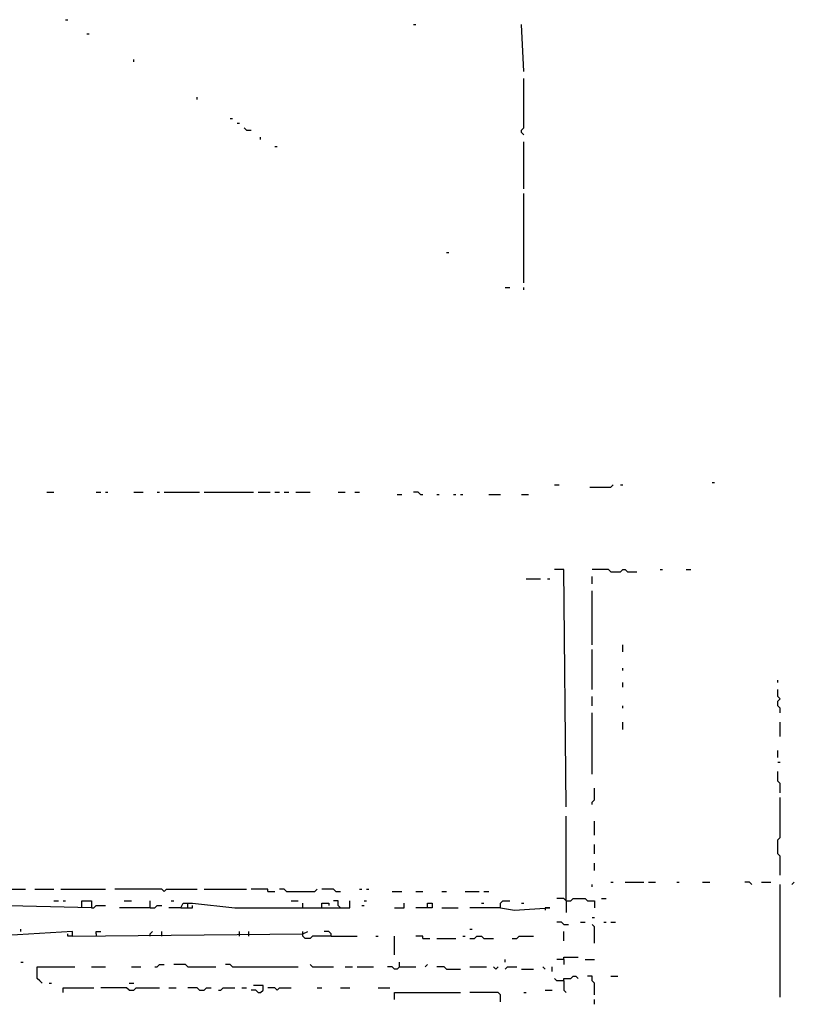
# Model space of a CAD drawing. Extents: x 0 to 8.1, y 0 to 6.57.
# Drawn here: x 3.7 to 4.15, y 3.79 to 4.36 of the extents above; entities that cross this region are included whole.
import ezdxf

# ---------------------------------------------------------------- set-up
doc = ezdxf.new("R2010")
doc.units = 0

msp = doc.modelspace()

# ---------------------------------------------------------------- linework, layer by layer
at = {"layer": 'R2V', "color": 0}
for points in [[(3.727395, 4.360324, 0), (3.728745, 4.360324, 0)], [(3.927126, 4.357625, 0), (3.928475, 4.357625, 0)], [(3.990553, 4.330634, 0), (3.989204, 4.357625, 0)], [(3.739541, 4.352227, 0), (3.740891, 4.352227, 0)], [(3.766532, 4.336032, 0), (3.766532, 4.337382, 0)], [(3.990553, 4.294197, 0), (3.989204, 4.295547, 0), (3.989204, 4.296896, 0), (3.990553, 4.298246, 0), (3.990553, 4.326586, 0)], [(3.802969, 4.31444, 0), (3.802969, 4.315789, 0)], [(3.821862, 4.303644, 0), (3.823212, 4.303644, 0)], [(3.825911, 4.300945, 0), (3.82726, 4.300945, 0)], [(3.831309, 4.296896, 0), (3.82996, 4.298246, 0)], [(3.831309, 4.296896, 0), (3.834008, 4.296896, 0)], [(3.839406, 4.291498, 0), (3.839406, 4.292848, 0)], [(3.847503, 4.287449, 0), (3.848853, 4.287449, 0)], [(3.990553, 4.263158, 0), (3.990553, 4.290148, 0)], [(3.990553, 4.209177, 0), (3.990553, 4.260459, 0)], [(3.946019, 4.226721, 0), (3.947368, 4.226721, 0)], [(3.979757, 4.206478, 0), (3.982456, 4.206478, 0)], [(3.990553, 4.205128, 0), (3.990553, 4.206478, 0)], [(4.098516, 4.094467, 0), (4.099865, 4.094467, 0)], [(3.716599, 4.089069, 0), (3.720648, 4.089069, 0)], [(3.744939, 4.089069, 0), (3.747638, 4.089069, 0)], [(3.750337, 4.089069, 0), (3.751687, 4.089069, 0)], [(3.766532, 4.089069, 0), (3.77193, 4.089069, 0)], [(3.780027, 4.089069, 0), (3.781377, 4.089069, 0)], [(3.784076, 4.089069, 0), (3.804318, 4.089069, 0)], [(3.807018, 4.089069, 0), (3.835358, 4.089069, 0)], [(3.838057, 4.089069, 0), (3.844804, 4.089069, 0)], [(3.847503, 4.089069, 0), (3.850202, 4.089069, 0)], [(3.852901, 4.089069, 0), (3.855601, 4.089069, 0)], [(3.859649, 4.089069, 0), (3.867746, 4.089069, 0)], [(3.883941, 4.089069, 0), (3.887989, 4.089069, 0)], [(3.893387, 4.089069, 0), (3.896086, 4.089069, 0)], [(3.931174, 4.087719, 0), (3.929825, 4.089069, 0), (3.927126, 4.089069, 0)], [(4.008097, 4.093117, 0), (4.010796, 4.093117, 0)], [(4.02834, 4.091768, 0), (4.040486, 4.091768, 0), (4.041835, 4.093117, 0)], [(4.045884, 4.093117, 0), (4.047233, 4.093117, 0)], [(3.917679, 4.087719, 0), (3.920378, 4.087719, 0)], [(3.931174, 4.087719, 0), (3.932524, 4.087719, 0)], [(3.940621, 4.087719, 0), (3.94197, 4.087719, 0)], [(3.950067, 4.087719, 0), (3.951417, 4.087719, 0)], [(3.954116, 4.087719, 0), (3.955466, 4.087719, 0)], [(3.97031, 4.087719, 0), (3.977058, 4.087719, 0)], [(3.989204, 4.087719, 0), (3.993252, 4.087719, 0)], [(4.014845, 3.908232, 0), (4.013495, 4.044534, 0), (4.008097, 4.044534, 0)], [(4.040486, 4.043185, 0), (4.039136, 4.044534, 0), (4.02969, 4.044534, 0)], [(4.040486, 4.043185, 0), (4.045884, 4.043185, 0), (4.047233, 4.044534, 0), (4.048583, 4.044534, 0), (4.049933, 4.043185, 0), (4.055331, 4.043185, 0)], [(4.068826, 4.044534, 0), (4.070175, 4.044534, 0)], [(4.083671, 4.044534, 0), (4.08637, 4.044534, 0)], [(3.991903, 4.039136, 0), (4, 4.039136, 0)], [(4.004049, 4.039136, 0), (4.005398, 4.039136, 0)], [(4.02969, 4.036437, 0), (4.02969, 4.040486, 0)], [(4.02969, 4.00135, 0), (4.02969, 4.032389, 0)], [(4.02969, 3.975709, 0), (4.02969, 3.99865, 0)], [(4.047233, 3.997301, 0), (4.047233, 4.00135, 0)], [(4.047233, 3.986505, 0), (4.047233, 3.987854, 0)], [(4.136302, 3.979757, 0), (4.136302, 3.981107, 0)], [(4.047233, 3.977058, 0), (4.047233, 3.979757, 0)], [(4.137652, 3.962213, 0), (4.137652, 3.964912, 0), (4.136302, 3.966262, 0), (4.136302, 3.968961, 0), (4.137652, 3.97031, 0), (4.136302, 3.97166, 0), (4.136302, 3.975709, 0)], [(4.02969, 3.966262, 0), (4.02969, 3.97166, 0)], [(4.047233, 3.964912, 0), (4.047233, 3.966262, 0)], [(4.02969, 3.927126, 0), (4.02969, 3.962213, 0)], [(4.047233, 3.952767, 0), (4.047233, 3.956815, 0)], [(4.137652, 3.948718, 0), (4.137652, 3.956815, 0)], [(4.136302, 3.936572, 0), (4.136302, 3.940621, 0)], [(4.136302, 3.933873, 0), (4.137652, 3.933873, 0)], [(4.137652, 3.916329, 0), (4.137652, 3.921727, 0), (4.136302, 3.923077, 0), (4.136302, 3.928475, 0)], [(4.02969, 3.909582, 0), (4.02969, 3.910931, 0), (4.031039, 3.912281, 0), (4.031039, 3.919028, 0)], [(4.137652, 3.869096, 0), (4.137652, 3.879892, 0), (4.136302, 3.881242, 0), (4.136302, 3.889339, 0), (4.137652, 3.890688, 0), (4.137652, 3.91363, 0)], [(4.014845, 3.854251, 0), (4.014845, 3.902834, 0)], [(4.031039, 3.892038, 0), (4.031039, 3.900135, 0)], [(4.031039, 3.881242, 0), (4.031039, 3.88664, 0)], [(4.031039, 3.871795, 0), (4.031039, 3.875843, 0)], [(3.680162, 3.862348, 0), (3.68691, 3.862348, 0), (3.688259, 3.860999, 0), (3.704453, 3.860999, 0)], [(4.02969, 3.862348, 0), (4.02969, 3.863698, 0)], [(4.040486, 3.865047, 0), (4.041835, 3.865047, 0)], [(4.048583, 3.865047, 0), (4.059379, 3.865047, 0)], [(4.062078, 3.865047, 0), (4.066127, 3.865047, 0)], [(4.078273, 3.865047, 0), (4.079622, 3.865047, 0)], [(4.093117, 3.865047, 0), (4.097166, 3.865047, 0)], [(4.121457, 3.863698, 0), (4.120108, 3.865047, 0), (4.117409, 3.865047, 0)], [(4.126856, 3.865047, 0), (4.132254, 3.865047, 0)], [(4.137652, 3.79892, 0), (4.137652, 3.863698, 0)], [(4.144399, 3.863698, 0), (4.145749, 3.865047, 0)], [(3.709852, 3.860999, 0), (3.720648, 3.860999, 0)], [(3.724696, 3.860999, 0), (3.750337, 3.860999, 0)], [(3.784076, 3.859649, 0), (3.782726, 3.860999, 0), (3.755735, 3.860999, 0)], [(3.784076, 3.859649, 0), (3.785425, 3.860999, 0), (3.802969, 3.860999, 0)], [(3.807018, 3.860999, 0), (3.831309, 3.860999, 0)], [(3.843455, 3.859649, 0), (3.843455, 3.860999, 0), (3.834008, 3.860999, 0)], [(3.843455, 3.859649, 0), (3.847503, 3.859649, 0)], [(3.854251, 3.859649, 0), (3.852901, 3.860999, 0), (3.850202, 3.860999, 0)], [(3.854251, 3.859649, 0), (3.870445, 3.859649, 0), (3.871795, 3.860999, 0)], [(3.882591, 3.859649, 0), (3.881242, 3.860999, 0), (3.874494, 3.860999, 0)], [(3.882591, 3.859649, 0), (3.88529, 3.859649, 0)], [(3.896086, 3.860999, 0), (3.897436, 3.860999, 0)], [(3.900135, 3.860999, 0), (3.901484, 3.860999, 0)], [(3.91498, 3.859649, 0), (3.920378, 3.859649, 0)], [(3.928475, 3.859649, 0), (3.932524, 3.859649, 0)], [(3.94332, 3.859649, 0), (3.946019, 3.859649, 0)], [(3.956815, 3.859649, 0), (3.964912, 3.859649, 0)], [(3.967611, 3.859649, 0), (3.97031, 3.859649, 0)], [(3.736842, 3.850202, 0), (3.736842, 3.854251, 0), (3.74224, 3.854251, 0), (3.74224, 3.850202, 0), (3.68691, 3.851552, 0)], [(3.720648, 3.854251, 0), (3.723347, 3.854251, 0)], [(3.726046, 3.854251, 0), (3.727395, 3.854251, 0)], [(3.74224, 3.850202, 0), (3.74359, 3.850202, 0), (3.744939, 3.851552, 0), (3.750337, 3.851552, 0)], [(3.761134, 3.854251, 0), (3.765182, 3.854251, 0)], [(3.775978, 3.850202, 0), (3.775978, 3.854251, 0)], [(3.775978, 3.850202, 0), (3.778677, 3.850202, 0), (3.780027, 3.851552, 0), (3.782726, 3.851552, 0)], [(3.788124, 3.854251, 0), (3.789474, 3.854251, 0)], [(3.793522, 3.850202, 0), (3.794872, 3.852901, 0), (3.80027, 3.852901, 0), (3.824561, 3.850202, 0), (3.890688, 3.850202, 0), (3.890688, 3.854251, 0)], [(3.793522, 3.850202, 0), (3.80027, 3.850202, 0), (3.80027, 3.851552, 0)], [(3.797571, 3.850202, 0), (3.797571, 3.852901, 0)], [(3.85695, 3.854251, 0), (3.860999, 3.854251, 0)], [(3.863698, 3.850202, 0), (3.863698, 3.852901, 0)], [(3.874494, 3.850202, 0), (3.874494, 3.852901, 0), (3.878543, 3.852901, 0), (3.878543, 3.851552, 0)], [(3.883941, 3.851552, 0), (3.883941, 3.854251, 0), (3.881242, 3.854251, 0)], [(3.883941, 3.851552, 0), (3.88529, 3.850202, 0)], [(3.897436, 3.851552, 0), (3.898785, 3.851552, 0)], [(3.898785, 3.854251, 0), (3.900135, 3.854251, 0)], [(3.916329, 3.850202, 0), (3.921727, 3.850202, 0), (3.921727, 3.852901, 0)], [(3.935223, 3.850202, 0), (3.935223, 3.852901, 0), (3.937922, 3.852901, 0), (3.937922, 3.850202, 0), (3.928475, 3.850202, 0)], [(3.966262, 3.852901, 0), (3.967611, 3.852901, 0)], [(3.977058, 3.850202, 0), (3.977058, 3.852901, 0), (3.978408, 3.854251, 0), (3.982456, 3.854251, 0)], [(3.989204, 3.852901, 0), (3.990553, 3.852901, 0)], [(4.014845, 3.854251, 0), (4.013495, 3.855601, 0), (4.009447, 3.855601, 0)], [(4.013495, 3.855601, 0), (4.014845, 3.854251, 0)], [(4.014845, 3.854251, 0), (4.017544, 3.854251, 0), (4.018893, 3.855601, 0), (4.025641, 3.855601, 0), (4.026991, 3.854251, 0), (4.031039, 3.854251, 0), (4.031039, 3.850202, 0)], [(4.014845, 3.854251, 0), (4.014845, 3.847503, 0)], [(4.035088, 3.855601, 0), (4.037787, 3.855601, 0)], [(3.775978, 3.850202, 0), (3.758435, 3.850202, 0)], [(3.793522, 3.850202, 0), (3.786775, 3.850202, 0)], [(3.94332, 3.850202, 0), (3.952767, 3.850202, 0)], [(3.977058, 3.850202, 0), (3.959514, 3.850202, 0)], [(3.977058, 3.850202, 0), (3.985155, 3.848853, 0), (4.005398, 3.850202, 0), (4.002699, 3.850202, 0)], [(4.002699, 3.850202, 0), (4.002699, 3.848853, 0)], [(4.013495, 3.840756, 0), (4.012146, 3.842105, 0), (4.009447, 3.842105, 0)], [(4.013495, 3.840756, 0), (4.016194, 3.840756, 0)], [(4.022942, 3.842105, 0), (4.025641, 3.842105, 0)], [(4.02969, 3.844804, 0), (4.031039, 3.844804, 0)], [(4.031039, 3.82996, 0), (4.031039, 3.839406, 0), (4.02969, 3.840756, 0)], [(4.036437, 3.842105, 0), (4.037787, 3.842105, 0)], [(4.040486, 3.842105, 0), (4.043185, 3.842105, 0)], [(3.731444, 3.834008, 0), (3.731444, 3.836707, 0), (3.68691, 3.834008, 0), (3.65587, 3.835358, 0), (3.645074, 3.838057, 0), (3.645074, 3.835358, 0), (3.624831, 3.835358, 0), (3.614035, 3.835358, 0)], [(3.701754, 3.836707, 0), (3.701754, 3.838057, 0)], [(3.731444, 3.834008, 0), (3.728745, 3.834008, 0), (3.728745, 3.835358, 0)], [(3.731444, 3.834008, 0), (3.863698, 3.835358, 0), (3.866397, 3.836707, 0)], [(3.744939, 3.835358, 0), (3.744939, 3.836707, 0), (3.747638, 3.836707, 0)], [(3.744939, 3.835358, 0), (3.744939, 3.834008, 0)], [(3.775978, 3.834008, 0), (3.775978, 3.835358, 0), (3.777328, 3.836707, 0)], [(3.782726, 3.834008, 0), (3.782726, 3.836707, 0)], [(3.82726, 3.834008, 0), (3.82726, 3.836707, 0)], [(3.832659, 3.834008, 0), (3.832659, 3.836707, 0)], [(3.863698, 3.835358, 0), (3.863698, 3.836707, 0)], [(3.879892, 3.834008, 0), (3.869096, 3.834008, 0), (3.867746, 3.832659, 0), (3.865047, 3.832659, 0), (3.863698, 3.834008, 0), (3.863698, 3.835358, 0)], [(3.879892, 3.834008, 0), (3.879892, 3.835358, 0), (3.878543, 3.836707, 0), (3.875843, 3.836707, 0)], [(3.879892, 3.834008, 0), (3.894737, 3.834008, 0)], [(3.905533, 3.834008, 0), (3.906883, 3.834008, 0)], [(3.916329, 3.823212, 0), (3.916329, 3.834008, 0)], [(3.932524, 3.832659, 0), (3.932524, 3.834008, 0), (3.928475, 3.834008, 0)], [(3.955466, 3.834008, 0), (3.956815, 3.834008, 0)], [(3.959514, 3.838057, 0), (3.960864, 3.838057, 0)], [(3.959514, 3.832659, 0), (3.962213, 3.832659, 0), (3.963563, 3.834008, 0), (3.966262, 3.834008, 0), (3.967611, 3.832659, 0), (3.973009, 3.832659, 0)], [(3.983806, 3.832659, 0), (3.986505, 3.832659, 0), (3.987854, 3.834008, 0), (3.995951, 3.834008, 0)], [(4.013495, 3.831309, 0), (4.013495, 3.836707, 0)], [(3.932524, 3.832659, 0), (3.936572, 3.832659, 0)], [(3.940621, 3.832659, 0), (3.951417, 3.832659, 0)], [(3.701754, 3.819163, 0), (3.703104, 3.819163, 0)], [(3.778677, 3.816464, 0), (3.780027, 3.816464, 0), (3.781377, 3.817814, 0), (3.784076, 3.817814, 0)], [(3.797571, 3.816464, 0), (3.796221, 3.817814, 0), (3.789474, 3.817814, 0)], [(3.823212, 3.816464, 0), (3.821862, 3.817814, 0), (3.819163, 3.817814, 0)], [(3.869096, 3.816464, 0), (3.867746, 3.817814, 0)], [(3.919028, 3.816464, 0), (3.919028, 3.819163, 0)], [(3.933873, 3.816464, 0), (3.935223, 3.817814, 0)], [(3.979757, 3.819163, 0), (3.979757, 3.820513, 0)], [(4.013495, 3.820513, 0), (4.009447, 3.820513, 0)], [(4.013495, 3.820513, 0), (4.013495, 3.821862, 0), (4.021592, 3.821862, 0)], [(4.013495, 3.820513, 0), (4.013495, 3.817814, 0)], [(4.025641, 3.820513, 0), (4.031039, 3.820513, 0)], [(3.7139, 3.807018, 0), (3.712551, 3.808367, 0), (3.711201, 3.809717, 0), (3.711201, 3.816464, 0), (3.732794, 3.816464, 0)], [(3.74224, 3.816464, 0), (3.750337, 3.816464, 0)], [(3.765182, 3.816464, 0), (3.77058, 3.816464, 0)], [(3.797571, 3.816464, 0), (3.813765, 3.816464, 0)], [(3.823212, 3.816464, 0), (3.860999, 3.816464, 0)], [(3.869096, 3.816464, 0), (3.881242, 3.816464, 0)], [(3.887989, 3.816464, 0), (3.892038, 3.816464, 0)], [(3.894737, 3.816464, 0), (3.904184, 3.816464, 0)], [(3.919028, 3.816464, 0), (3.917679, 3.815115, 0), (3.916329, 3.815115, 0), (3.91498, 3.816464, 0), (3.912281, 3.816464, 0)], [(3.919028, 3.816464, 0), (3.928475, 3.816464, 0)], [(3.946019, 3.815115, 0), (3.944669, 3.816464, 0), (3.940621, 3.816464, 0)], [(3.946019, 3.815115, 0), (3.954116, 3.815115, 0)], [(3.959514, 3.816464, 0), (3.968961, 3.816464, 0)], [(3.974359, 3.815115, 0), (3.973009, 3.816464, 0)], [(3.974359, 3.815115, 0), (3.975709, 3.816464, 0)], [(3.979757, 3.815115, 0), (3.981107, 3.816464, 0), (3.986505, 3.816464, 0)], [(3.989204, 3.815115, 0), (3.995951, 3.815115, 0)], [(4.002699, 3.815115, 0), (4.00135, 3.816464, 0)], [(4.006748, 3.813765, 0), (4.006748, 3.816464, 0)], [(3.717949, 3.807018, 0), (3.719298, 3.807018, 0)], [(3.763833, 3.807018, 0), (3.766532, 3.807018, 0)], [(3.838057, 3.801619, 0), (3.839406, 3.801619, 0), (3.840756, 3.802969, 0), (3.840756, 3.805668, 0), (3.835358, 3.805668, 0)], [(4.013495, 3.808367, 0), (4.009447, 3.808367, 0), (4.008097, 3.809717, 0)], [(4.013495, 3.808367, 0), (4.013495, 3.809717, 0), (4.017544, 3.809717, 0), (4.018893, 3.811066, 0), (4.020243, 3.811066, 0), (4.021592, 3.809717, 0)], [(4.013495, 3.808367, 0), (4.013495, 3.802969, 0), (4.014845, 3.801619, 0)], [(4.031039, 3.80027, 0), (4.031039, 3.807018, 0), (4.02969, 3.808367, 0), (4.02969, 3.811066, 0), (4.026991, 3.811066, 0)], [(4.040486, 3.811066, 0), (4.044534, 3.811066, 0)], [(3.726046, 3.801619, 0), (3.726046, 3.804318, 0), (3.74359, 3.804318, 0)], [(3.763833, 3.802969, 0), (3.762483, 3.804318, 0), (3.747638, 3.804318, 0)], [(3.763833, 3.802969, 0), (3.766532, 3.802969, 0), (3.767881, 3.804318, 0), (3.781377, 3.804318, 0)], [(3.786775, 3.804318, 0), (3.790823, 3.804318, 0)], [(3.804318, 3.802969, 0), (3.802969, 3.804318, 0), (3.797571, 3.804318, 0)], [(3.804318, 3.802969, 0), (3.807018, 3.802969, 0), (3.808367, 3.804318, 0), (3.811066, 3.804318, 0)], [(3.815115, 3.802969, 0), (3.816464, 3.802969, 0), (3.817814, 3.804318, 0), (3.824561, 3.804318, 0)], [(3.82861, 3.804318, 0), (3.831309, 3.804318, 0)], [(3.838057, 3.801619, 0), (3.836707, 3.802969, 0), (3.834008, 3.802969, 0)], [(3.848853, 3.802969, 0), (3.847503, 3.804318, 0), (3.843455, 3.804318, 0)], [(3.848853, 3.802969, 0), (3.850202, 3.804318, 0), (3.85695, 3.804318, 0)], [(3.871795, 3.804318, 0), (3.874494, 3.804318, 0)], [(3.88529, 3.804318, 0), (3.890688, 3.804318, 0)], [(3.906883, 3.804318, 0), (3.91363, 3.804318, 0)], [(3.916329, 3.797571, 0), (3.916329, 3.801619, 0), (3.954116, 3.801619, 0)], [(3.977058, 3.796221, 0), (3.977058, 3.80027, 0), (3.975709, 3.801619, 0), (3.959514, 3.801619, 0)], [(3.990553, 3.801619, 0), (3.991903, 3.801619, 0)], [(4.002699, 3.802969, 0), (4.006748, 3.802969, 0)], [(4.031039, 3.794872, 0), (4.031039, 3.797571, 0)]]:
    msp.add_polyline3d(points, dxfattribs=at)

doc.saveas('drawing.dxf')
